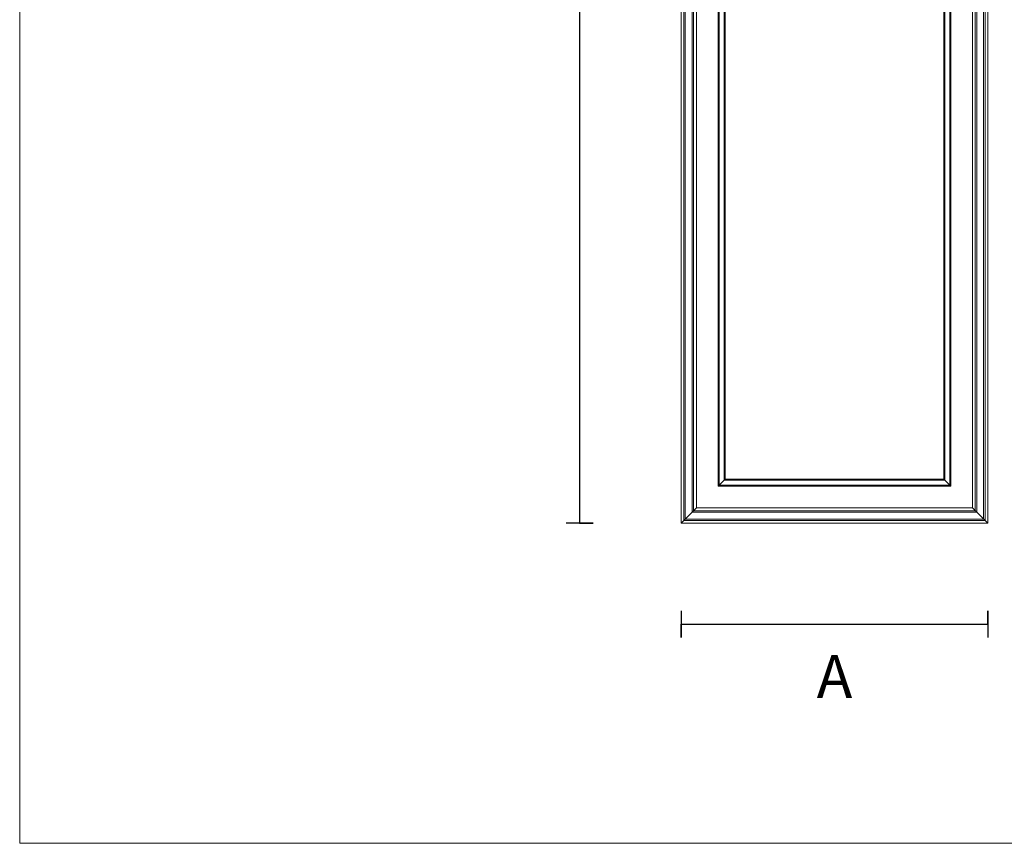
# Model space of a CAD drawing. Units: millimetres. Extents: x 5851 to 13043, y 2358 to 5156.
# Drawn here: x 10673 to 12089, y 2358 to 3543 of the extents above; entities that cross this region are included whole.
import ezdxf

# ---------------------------------------------------------------- set-up
doc = ezdxf.new("R2010")
doc.units = ezdxf.units.MM
doc.layers.get('0').update_dxf_attribs({"lineweight": 13})
doc.layers.add('АИ_Деревянные конструкции', color=250, linetype='Continuous', lineweight=15)
doc.layers.add('АР_Текст', color=250, linetype='Continuous', lineweight=15)
doc.styles.add('style1', font='txt')

msp = doc.modelspace()

# ---------------------------------------------------------------- linework, layer by layer
for p, q in [((11624.2, 2818.8), (11624.2, 4372.9)), ((11628.2, 2822.8), (11628.2, 4368.9)), ((11630.2, 2824.8), (11630.2, 4366.9)), ((12059.3, 2824.8), (12059.3, 4366.9)), ((12061.3, 2822.8), (12061.3, 4368.9)), ((12065.3, 2818.8), (12065.3, 4372.9)), ((11640.2, 2834.8), (11640.2, 4356.9)), ((11642.2, 2836.8), (11642.2, 4354.9)), ((11646.2, 2840.8), (11646.2, 4350.8)), ((12043.3, 2840.8), (12043.3, 4350.8)), ((12047.3, 2836.8), (12047.3, 4354.9)), ((12049.3, 2834.8), (12049.3, 4356.9)), ((11679, 4255.4), (11679, 2873.6)), ((11686, 4259.4), (11686, 2880.6)), ((11687.5, 4253.8), (11687.5, 2882.1)), ((12002.1, 4253.8), (12002.1, 2882.1)), ((12003.6, 4259.4), (12003.6, 2880.6)), ((12010.6, 4255.4), (12010.6, 2873.6)), ((11677.5, 4246), (11677.5, 2872.1)), ((12012.1, 4246), (12012.1, 2872.1)), ((11646.2, 2840.8), (11624.2, 2818.8)), ((12043.3, 2840.8), (12065.3, 2818.8))]:
    msp.add_line(p, q)
at = {"lineweight": 30}
for points in [[(11497.9, 4519.2), (11459.3, 4519.2), (11478.2, 4519.2), (11478.2, 2818.8), (11497.5, 2818.8), (11459, 2818.8)], [(11624.2, 2692.9), (11624.2, 2654.3), (11624.2, 2673.6), (12065.3, 2673.6), (12065.3, 2692.9), (12065.3, 2654.3)]]:
    msp.add_lwpolyline(points, dxfattribs=at)
for points in [[(11677.5, 2872.1), (11687.5, 2882.1)], [(11686, 2880.6), (11844.8, 2880.6), (12003.6, 2880.6)], [(11687.5, 2882.1), (11844.8, 2882.1), (12002.1, 2882.1)], [(12012.1, 2872.1), (12002.1, 2882.1)], [(11677.5, 2872.1), (11844.8, 2872.1), (12012.1, 2872.1)], [(11679, 2873.6), (11844.8, 2873.6), (12010.6, 2873.6)], [(11640.2, 2834.8), (11844.8, 2834.8)], [(11642.2, 2836.8), (11844.8, 2836.8)], [(11646.2, 2840.8), (11844.8, 2840.8), (12043.3, 2840.8)], [(12047.3, 2836.8), (11844.8, 2836.8)], [(12049.3, 2834.8), (11844.8, 2834.8)], [(11624.2, 2818.8), (11844.8, 2818.8)], [(11624.2, 2818.8), (11844.8, 2818.8)], [(11628.2, 2822.8), (11844.8, 2822.8)], [(11630.2, 2824.8), (11844.8, 2824.8)], [(12059.3, 2824.8), (11844.8, 2824.8)], [(12061.3, 2822.8), (11844.8, 2822.8)], [(12065.3, 2818.8), (11844.8, 2818.8)], [(12065.3, 2818.8), (11844.8, 2818.8)]]:
    msp.add_lwpolyline(points)
at = {"layer": 'АИ_Деревянные конструкции'}
msp.add_lwpolyline([(10672.8, 4728.3), (13042.8, 4728.3), (13042.8, 2358.3), (10672.8, 2358.3)], close=True, dxfattribs=at)

# ---------------------------------------------------------------- texts
at = {"layer": 'АР_Текст', "ltscale": 40, "insert": (11844.8, 2598.1), "char_height": 61.894, "width": 5930.458, "attachment_point": 5, "style": 'style1'}
msp.add_mtext('{\\f@Microsoft YaHei|b0|i0|c204|p34;A}', dxfattribs=at)

doc.saveas('drawing.dxf')
